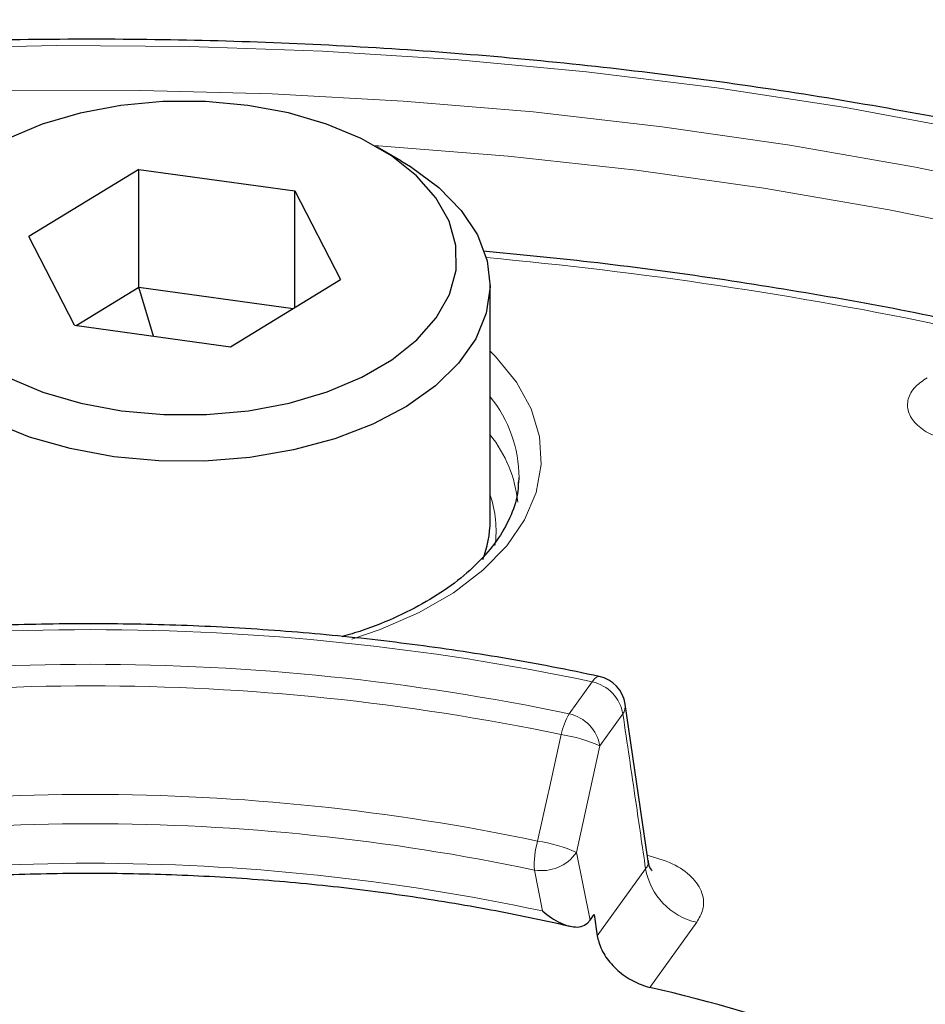
# Model space of a CAD drawing. Units: millimetres. Extents: x -17 to 475, y -498 to 563.
# Drawn here: x 444 to 452, y -464 to -455 of the extents above; entities that cross this region are included whole.
import ezdxf

# ---------------------------------------------------------------- set-up
doc = ezdxf.new("R2010")
doc.units = ezdxf.units.MM

msp = doc.modelspace()

# ---------------------------------------------------------------- linework, layer by layer
at = {"color": 7, "linetype": 'Continuous', "lineweight": 25}
for p, q in [((447.4355, -456.4315), (447.2233, -456.309)), ((445.0786, -456.5103), (444.0866, -457.1156)), ((445.0786, -456.5103), (446.4826, -456.7036)), ((445.0786, -457.5718), (445.0786, -456.5103)), ((446.4826, -456.7036), (446.8946, -457.5022)), ((446.4826, -457.7536), (446.4826, -456.7036)), ((444.4986, -457.9142), (444.0866, -457.1156)), ((445.9026, -458.1075), (446.8946, -457.5022)), ((444.514, -457.9163), (445.0786, -457.5718)), ((445.2093, -458.012), (445.0786, -457.5718)), ((445.0786, -457.5718), (446.4672, -457.763)), ((448.2406, -459.6769), (448.2406, -457.5539)), ((444.4986, -457.9142), (445.9026, -458.1075)), ((448.4987, -459.3351), (448.5009, -459.2872)), ((449.6619, -462.7426), (449.4562, -461.3282)), ((449.1409, -463.2745), (449.1168, -463.3014)), ((449.1409, -463.2745), (449.1776, -463.2233)), ((449.1776, -463.2233), (449.2055, -463.4155))]:
    msp.add_line(p, q, dxfattribs=at)
at = {"color": 8, "linetype": 'Continuous', "lineweight": 18}
for p, q in [((448.9527, -461.4148), (449.1598, -461.1261)), ((449.4359, -461.4158), (449.2288, -461.7044)), ((449.0177, -462.6642), (449.1409, -463.2745)), ((448.712, -463.1905), (448.6386, -462.822)), ((449.2055, -463.4155), (449.6401, -462.8098)), ((450.1003, -463.2925), (449.6777, -463.8815))]:
    msp.add_line(p, q, dxfattribs=at)
at = {"color": 8, "linetype": 'Continuous', "lineweight": 18, "flags": 128}
for points in [[(452.5823, -456.1644), (451.4395, -455.9539), (450.28, -455.7763), (449.1067, -455.632), (447.9225, -455.5213), (446.7302, -455.4447), (445.5329, -455.4021), (444.3333, -455.3938), (443.1346, -455.4197), (441.9395, -455.4799), (440.751, -455.5741), (439.5721, -455.702), (438.4055, -455.8635), (437.2542, -456.0581), (436.121, -456.2854)], [(435.8458, -456.7807), (436.9545, -456.5415), (438.0826, -456.3348), (439.2274, -456.161), (440.3858, -456.0207), (441.5549, -455.9141), (442.7318, -455.8416), (443.9136, -455.8033), (445.0972, -455.7993), (446.2797, -455.8297), (447.458, -455.8943), (448.6292, -455.993), (449.7903, -456.1256), (450.9385, -456.2917), (452.0707, -456.4909), (453.1842, -456.7226)], [(465.6215, -463.8517), (465.087, -463.2457), (464.5, -462.6561), (463.8621, -462.0844), (463.1748, -461.5321), (462.4399, -461.0007), (461.6593, -460.4913), (460.8351, -460.0055), (459.9693, -459.5444), (459.0642, -459.1092), (458.122, -458.701), (457.1452, -458.3209), (456.1363, -457.9699), (455.098, -457.6488), (454.0328, -457.3584), (452.9434, -457.0996), (451.8328, -456.873), (450.7037, -456.6791), (449.5591, -456.5185), (448.4018, -456.3916), (447.2349, -456.2986), (447.2014, -456.2965)], [(448.2406, -458.1489), (448.2891, -458.1969), (448.4773, -458.4254), (448.6098, -458.6665), (448.6843, -458.9157), (448.6992, -459.1686), (448.6544, -459.4202), (448.5507, -459.666), (448.3899, -459.9013), (448.1752, -460.1218), (447.9104, -460.3233), (447.6006, -460.5022), (447.2514, -460.655), (446.9959, -460.7423)], [(449.1598, -461.1261), (449.179, -461.1004), (449.1975, -461.0839), (449.2148, -461.0773), (449.2225, -461.0777)], [(448.6676, -462.5611), (448.7622, -462.1323), (448.7675, -462.1083), (448.8793, -461.6015)], [(449.2288, -461.7044), (449.1173, -462.2114), (449.0177, -462.6642)]]:
    msp.add_lwpolyline(points, dxfattribs=at)
at = {"color": 7, "linetype": 'Continuous', "lineweight": 25, "flags": 128}
for points in [[(446.059, -455.9331), (445.6792, -455.8987), (445.2947, -455.8991), (444.9151, -455.9341), (444.5496, -456.003), (444.2073, -456.1041), (443.8967, -456.2348)], [(443.9023, -458.3858), (444.2136, -458.5159), (444.5564, -458.6164), (444.9223, -458.6847), (445.3021, -458.7191), (445.6865, -458.7187), (446.0661, -458.6837), (446.4316, -458.6148), (446.7739, -458.5137), (447.0846, -458.383), (447.356, -458.2258), (447.5815, -458.0461), (447.7555, -457.8482), (447.8738, -457.637), (447.9333, -457.4177), (447.9328, -457.1958), (447.8721, -456.9766), (447.7527, -456.7657), (447.5776, -456.5681), (447.3512, -456.3887), (447.079, -456.232), (446.7676, -456.1018), (446.4248, -456.0014), (446.059, -455.9331)], [(447.4355, -456.4315), (447.5246, -456.4854), (447.7777, -456.6723), (447.9797, -456.879), (448.1262, -457.1007), (448.2137, -457.3325), (448.2405, -457.5693), (448.2058, -457.8057), (448.1104, -458.0365), (447.9566, -458.2565), (447.7476, -458.4608), (447.4882, -458.6449), (447.1842, -458.8046), (446.8424, -458.9364), (446.4704, -459.0372), (446.0765, -459.105), (445.6695, -459.138), (445.2585, -459.1357), (444.8527, -459.0981), (444.4611, -459.0259), (444.0925, -458.9209), (443.7552, -458.7854)]]:
    msp.add_lwpolyline(points, dxfattribs=at)
at = {"color": 8, "linetype": 'Continuous', "lineweight": 18}
for centre, radius, start, end in [((444.8741, -493.8487), 36.6953, 78.2173, 84.78951), ((447.3431, -459.29), 1.1578, 0.13678, 39.18002), ((447.3215, -459.6333), 1.1752, 6.10572, 38.54686), ((447.3353, -459.7588), 0.9585, 351.67987, 19.17758), ((444.6421, -482.6082), 21.9519, 78.1237, 101.8763), ((444.6421, -482.0128), 21.0442, 78.1802, 101.8198), ((449.0819, -461.4768), 0.3592, 9.77724, 77.48348), ((444.6421, -481.8489), 20.6861, 78.1802, 101.8198), ((449.5369, -461.7522), 0.6747, 149.99794, 167.09246), ((448.8748, -461.7654), 0.3592, 9.77724, 77.48348), ((449.3288, -461.3441), 0.1289, 326.20425, 7.38401), ((448.7005, -462.8527), 1.264, 65.29458, 81.86662), ((444.6421, -481.6469), 19.5057, 78.08982, 101.91018), ((444.6421, -481.7701), 19.365, 78.08982, 101.91018), ((449.4764, -462.7832), 0.8387, 164.64754, 182.65006), ((448.489, -463.8132), 1.2648, 65.29328, 81.88179), ((448.7044, -462.4458), 0.3819, 260.0769, 325.10726), ((444.6421, -482.2505), 19.4896, 77.9465, 102.0535), ((450.23, -462.7081), 0.5986, 189.77724, 257.48348)]:
    msp.add_arc(centre, radius, start, end, dxfattribs=at)
at = {"color": 7, "linetype": 'Continuous', "lineweight": 25}
for centre, radius, start, end in [((447.2878, -459.6741), 0.9529, 338.45737, 359.83637), ((449.1598, -461.3711), 0.3, 8.35241, 77.93014), ((447.2726, -474.916), 11.2935, 43.08792, 77.70395)]:
    msp.add_arc(centre, radius, start, end, dxfattribs=at)
for points, knots in [([(471.7366, -456.482), (471.6375, -456.3644), (471.3516, -456.0247), (470.8424, -455.4744), (470.1948, -454.8372), (469.5012, -454.2169), (468.7638, -453.6145), (467.9836, -453.0311), (467.1621, -452.4677), (466.301, -451.9253), (465.4017, -451.4048), (464.4659, -450.9072), (463.4954, -450.4332), (462.4917, -449.9836), (461.4568, -449.5592), (460.3925, -449.1608), (459.3006, -448.7888), (458.1831, -448.4441), (457.0419, -448.1271), (455.879, -447.8383), (454.6965, -447.5782), (453.4965, -447.3473), (452.281, -447.146), (451.0521, -446.9745), (449.8121, -446.8332), (448.563, -446.7222), (447.3071, -446.6419), (446.0466, -446.5922), (444.7836, -446.5734), (443.5203, -446.5853), (442.2591, -446.6281), (441.0019, -446.7016), (439.7512, -446.8057), (438.509, -446.9402), (437.2775, -447.1049), (436.0589, -447.2996), (434.8553, -447.5239), (433.6688, -447.7774), (432.5014, -448.0598), (431.3552, -448.3705), (430.2323, -448.7091), (429.1345, -449.0749), (428.0639, -449.4675), (427.0222, -449.8861), (426.0113, -450.3301), (425.0331, -450.7987), (424.0891, -451.2912), (423.1812, -451.8068), (422.311, -452.3447), (421.48, -452.9038), (420.6898, -453.4834), (419.9418, -454.0825), (419.2375, -454.6999), (418.5781, -455.3346), (417.965, -455.9856), (417.3994, -456.6515), (416.8823, -457.3312), (416.4147, -458.0233), (415.9976, -458.7266), (415.6316, -459.4395), (415.3177, -460.1608), (415.0555, -460.8889), (414.8486, -461.6225), (414.7106, -462.2433), (414.6623, -462.6202), (414.6456, -462.7499)], [0, 0, 0, 0, 0.008532, 0.024632, 0.040743, 0.056866, 0.072999, 0.089139, 0.105283, 0.121429, 0.137576, 0.153722, 0.169867, 0.186009, 0.202149, 0.218286, 0.234421, 0.250553, 0.266682, 0.282808, 0.298932, 0.315054, 0.331175, 0.347293, 0.36341, 0.379526, 0.395641, 0.411755, 0.427869, 0.443983, 0.460097, 0.476211, 0.492326, 0.508442, 0.52456, 0.540678, 0.556799, 0.572922, 0.589046, 0.605174, 0.621304, 0.637437, 0.653573, 0.669713, 0.685856, 0.702001, 0.71815, 0.734302, 0.750456, 0.766612, 0.782767, 0.798922, 0.815073, 0.831218, 0.847354, 0.863479, 0.879589, 0.895679, 0.911746, 0.927786, 0.943798, 0.959778, 0.975727, 0.991648, 1, 1, 1, 1]), ([(466.755, -463.4116), (466.6659, -463.306), (466.4085, -463.0008), (465.9465, -462.5071), (465.3547, -461.9366), (464.7173, -461.3832), (464.0366, -460.8479), (463.3137, -460.3319), (462.5506, -459.8362), (461.7487, -459.362), (460.9099, -458.9102), (460.0361, -458.4818), (459.1291, -458.0777), (458.191, -457.6987), (457.2237, -457.3455), (456.2294, -457.019), (455.2102, -456.7198), (454.1683, -456.4486), (453.106, -456.2057), (452.0255, -455.9919), (450.9292, -455.8074), (449.8193, -455.6528), (448.6984, -455.5282), (447.5687, -455.4341), (446.4328, -455.3704), (445.293, -455.3375), (444.1519, -455.3353), (443.0118, -455.3639), (441.8752, -455.4232), (440.7445, -455.5131), (439.6222, -455.6334), (438.5107, -455.7838), (437.4124, -455.9641), (436.3296, -456.1738), (435.2646, -456.4125), (434.2197, -456.6798), (433.1973, -456.9751), (432.1993, -457.2978), (431.2282, -457.6472), (430.2858, -458.0226), (429.3743, -458.4232), (428.4955, -458.8483), (427.6515, -459.2969), (426.8441, -459.7682), (426.075, -460.2611), (425.346, -460.7747), (424.6587, -461.3079), (424.0145, -461.8595), (423.4151, -462.4285), (422.8618, -463.0134), (422.3559, -463.6132), (421.8985, -464.2263), (421.4906, -464.8514), (421.1336, -465.4871), (420.8268, -466.1317), (420.5765, -466.7842), (420.4178, -467.2696), (420.3592, -467.5385), (420.3489, -467.5861)], [0, 0, 0, 0, 0.009652, 0.027902, 0.046162, 0.064433, 0.082713, 0.100997, 0.119285, 0.137573, 0.155862, 0.174149, 0.192434, 0.210717, 0.228997, 0.247275, 0.26555, 0.283823, 0.302094, 0.320363, 0.338629, 0.356895, 0.375159, 0.393422, 0.411684, 0.429946, 0.448207, 0.466469, 0.48473, 0.502993, 0.521256, 0.53952, 0.557786, 0.576054, 0.594323, 0.612594, 0.630868, 0.649145, 0.667425, 0.685707, 0.703993, 0.722281, 0.740572, 0.758866, 0.777162, 0.795459, 0.813755, 0.83205, 0.850339, 0.868622, 0.886894, 0.905151, 0.92339, 0.941607, 0.959799, 0.977962, 0.996095, 1, 1, 1, 1]), ([(452.3787, -457.8678), (452.3616, -457.8641), (451.9999, -457.7862), (451.2818, -457.6528), (450.2191, -457.4815), (449.184, -457.3443), (448.4998, -457.2786), (448.1784, -457.2477)], [0, 0, 0, 0, 0.012553, 0.266658, 0.520754, 0.774827, 1, 1, 1, 1]), ([(448.4931, -459.3287), (448.4929, -459.3545), (448.492, -459.4519), (448.4367, -459.6197), (448.3264, -459.8291), (448.1633, -460.0292), (447.9554, -460.2159), (447.7053, -460.387), (447.4153, -460.538), (447.1467, -460.6507), (446.9668, -460.7023), (446.9049, -460.7201)], [0, 0, 0, 0, 0.048339, 0.182095, 0.312754, 0.439678, 0.564351, 0.688087, 0.811616, 0.935187, 1, 1, 1, 1]), ([(449.2225, -461.0777), (449.0834, -461.0489), (448.6804, -460.9654), (448.0005, -460.8497), (447.1811, -460.7408), (446.3514, -460.6627), (445.5151, -460.6152), (444.6753, -460.5985), (443.8354, -460.6127), (442.9987, -460.6578), (442.1684, -460.7335), (441.3482, -460.84), (440.6459, -460.9572), (440.2218, -461.0447), (440.0617, -461.0777)], [0, 0, 0, 0, 0.047363, 0.137201, 0.227031, 0.316846, 0.40665, 0.496449, 0.586247, 0.676048, 0.765856, 0.855676, 0.945513, 1, 1, 1, 1]), ([(449.6999, -462.8301), (449.6986, -462.8288), (449.6953, -462.8255), (449.6676, -462.7834), (449.6671, -462.7482), (449.6669, -462.7399)], [0, 0, 0, 0, 0.329286, 0.842328, 1, 1, 1, 1]), ([(440.3304, -463.3276), (440.4093, -463.3094), (440.7301, -463.2356), (441.3065, -463.1262), (442.0632, -463.0112), (442.8324, -462.9264), (443.61, -462.8713), (444.3924, -462.8465), (445.176, -462.852), (445.9572, -462.8878), (446.7322, -462.9538), (447.4976, -463.0494), (448.236, -463.1728), (448.7187, -463.2716), (448.9513, -463.326), (448.9552, -463.3269)], [0, 0, 0, 0, 0.028881, 0.117399, 0.205952, 0.294526, 0.383117, 0.471719, 0.560326, 0.648932, 0.737528, 0.82611, 0.91467, 0.998542, 1, 1, 1, 1]), ([(448.712, -463.1905), (448.7128, -463.1913), (448.7632, -463.2348), (448.8566, -463.298), (448.9765, -463.3362), (449.0624, -463.3362), (449.0986, -463.313), (449.1168, -463.3014)], [0, 0, 0, 0, 0.006526, 0.389388, 0.66598, 0.83226, 1, 1, 1, 1]), ([(449.2055, -463.4155), (449.2092, -463.4344), (449.2215, -463.4975), (449.2766, -463.6075), (449.3851, -463.7293), (449.5247, -463.829), (449.6267, -463.864), (449.6777, -463.8815)], [0, 0, 0, 0, 0.097083, 0.324032, 0.549594, 0.774794, 1, 1, 1, 1])]:
    msp.add_open_spline(points, degree=3, knots=knots, dxfattribs=at)
at = {"color": 8, "linetype": 'Continuous', "lineweight": 18}
for points, knots in [([(452.1746, -458.3869), (452.1363, -458.4131), (452.0547, -458.4691), (451.9944, -458.5777), (451.9958, -458.6952), (452.0661, -458.8057), (452.1946, -458.8991), (452.3151, -458.9349), (452.3754, -458.9528)], [0, 0, 0, 0, 0.149978, 0.319783, 0.489113, 0.658874, 0.829455, 1, 1, 1, 1]), ([(449.6401, -462.8098), (449.6106, -462.6083), (449.5427, -462.1435), (449.4745, -461.679), (449.4359, -461.4158)], [0, 0, 0, 0, 0.433434, 1, 1, 1, 1]), ([(449.6401, -462.8098), (449.649, -462.799), (449.6655, -462.779), (449.6618, -462.7542), (449.66, -462.7428)], [0, 0, 0, 0, 0.536369, 1, 1, 1, 1]), ([(449.6499, -462.687), (449.7306, -462.7103), (449.892, -462.757), (450.0659, -462.8806), (450.1611, -463.0269), (450.1699, -463.1713), (450.121, -463.2564), (450.1003, -463.2925)], [0, 0, 0, 0, 0.211664, 0.42337, 0.634154, 0.844518, 1, 1, 1, 1])]:
    msp.add_open_spline(points, degree=3, knots=knots, dxfattribs=at)

doc.saveas('drawing.dxf')
